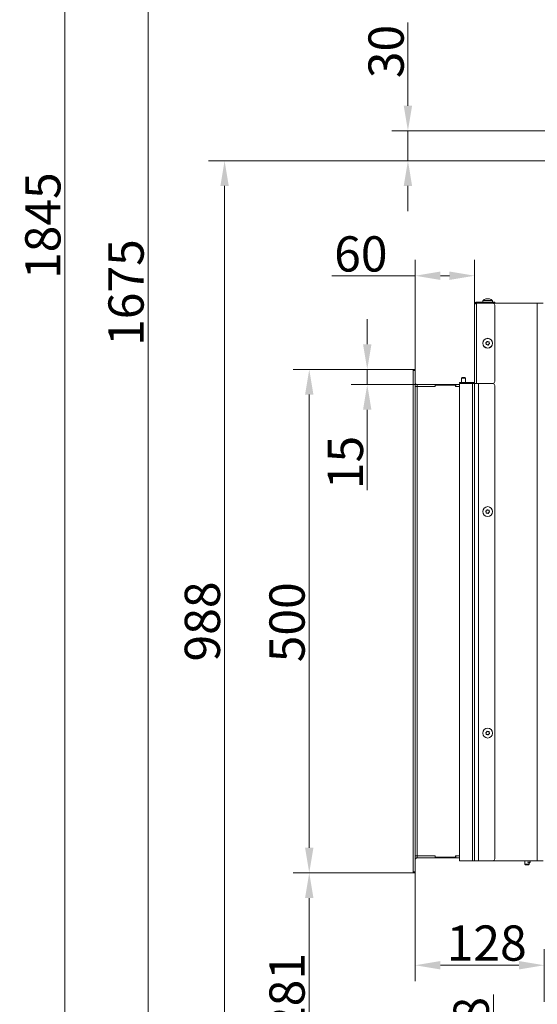
# Model space of a CAD drawing. Extents: x -3141 to -108, y -691 to 2778.
# Drawn here: x -1415 to -902, y 1033 to 2012 of the extents above; entities that cross this region are included whole.
import ezdxf

# ---------------------------------------------------------------- set-up
doc = ezdxf.new("R2010")
doc.units = 0
doc.header["$LTSCALE"] = 5
doc.layers.add('Bemaßungen(Brunner)', color=7, linetype='Continuous', lineweight=25)
doc.layers.add('LAYER14', color=30, linetype='Continuous')
doc.layers.add('SLD-0', color=7, linetype='Continuous')
doc.styles.add('Brunner 2014', font='arial.ttf', dxfattribs={"height": 35})
doc.dimstyles.new('Brunner 2014', dxfattribs={"dimscale": 5, "dimtxt": 35, "dimasz": 5, "dimexe": 3.175, "dimexo": 0, "dimgap": 0.762, "dimtad": 1, "dimdec": 0, "dimrnd": 1e-08, "dimtxsty": 'Brunner 2014', "dimcen": 0.09, "dimdle": 10, "dimclrd": 7, "dimclre": 7, "dimclrt": 7, "dimadec": 1, "dimazin": 2, "dimtfac": 0.666667, "dimtdec": 0, "dimtmove": 0, "dimatfit": 3, "dimldrblk": 'Filled-1', "dimfxl": 1, "dimtolj": 1, "dimlwd": 5, "dimlwe": 5, "dimarcsym": 0})

# ---------------------------------------------------------------- blocks, each defined once
blk = doc.blocks.new('*D281')
at = {"layer": 'Defpoints', "color": 0, "lineweight": 5, "transparency": 16777216}
for p in [(-945.15, 960.6), (-712.35, 960.6), (-875.35, 883.1)]:
    blk.add_point(p, dxfattribs=at)
at = {"layer": 'SLD-0', "color": 7, "linetype": 'Continuous', "lineweight": 5, "transparency": 16777216}
for p, q in [((-945.15, 960.6), (-945.15, 1043.14)), ((-712.35, 960.6), (-961.03, 960.6)), ((-945.15, 908.1), (-945.15, 935.6)), ((-875.35, 883.1), (-961.03, 883.1))]:
    blk.add_line(p, q, dxfattribs=at)
at = {"layer": 'SLD-0', "color": 7, "lineweight": 5, "transparency": 16777216}
for points in [[(-949.32, 935.6), (-940.99, 935.6), (-945.15, 960.6)], [(-949.32, 908.1), (-940.99, 908.1), (-945.15, 883.1)]]:
    blk.add_solid(points, dxfattribs=at)
at = {"layer": 'SLD-0', "color": 5, "transparency": 16777216, "insert": (-984.7, 1014.37), "char_height": 35, "attachment_point": 2, "rotation": 90, "style": 'Brunner 2014'}
blk.add_mtext('\\A1;78', dxfattribs=at)
blk = doc.blocks.new('Filled-1')
at = {"color": 0}
for p, q in [((0, 0), (-1, 0.167)), ((-1, 0.167), (-1, -0.167)), ((-1, 0), (0, 0)), ((-1, -0.167), (0, 0))]:
    blk.add_line(p, q, dxfattribs=at)
at = {"color": 0, "flags": 128}
blk.add_lwpolyline([(-1, -0.167), (0, 0), (-1, 0.167), (-1, -0.167)], dxfattribs=at)
at = {"color": 0}
blk.add_solid([(-1, -0.167), (0, 0), (-1, 0.167), (-1, -0.167)], dxfattribs=at)
blk = doc.blocks.new('*D284')
at = {"layer": 'Defpoints', "color": 0, "lineweight": 5, "transparency": 16777216}
for p in [(-881.94, 2558.29), (-1287.8, 883.1), (-880.85, 883.1)]:
    blk.add_point(p, dxfattribs=at)
at = {"layer": 'SLD-0', "color": 7, "linetype": 'Continuous', "lineweight": 5, "transparency": 16777216}
for p, q in [((-881.94, 2558.29), (-1303.68, 2558.29)), ((-1287.8, 2533.29), (-1287.8, 908.1)), ((-880.85, 883.1), (-1303.68, 883.1))]:
    blk.add_line(p, q, dxfattribs=at)
at = {"layer": 'SLD-0', "color": 7, "lineweight": 5, "transparency": 16777216}
for points in [[(-1291.97, 2533.29), (-1283.64, 2533.29), (-1287.8, 2558.29)], [(-1291.97, 908.1), (-1283.64, 908.1), (-1287.8, 883.1)]]:
    blk.add_solid(points, dxfattribs=at)
at = {"layer": 'SLD-0', "color": 1, "transparency": 16777216, "insert": (-1327.36, 1740.45), "char_height": 35, "attachment_point": 2, "rotation": 90, "style": 'Brunner 2014'}
blk.add_mtext('\\A1;1675', dxfattribs=at)
blk = doc.blocks.new('*D285')
at = {"layer": 'Defpoints', "color": 0, "lineweight": 5, "transparency": 16777216}
for p in [(-872.59, 1871.36), (-1212.03, 883.1), (-880.85, 883.1)]:
    blk.add_point(p, dxfattribs=at)
at = {"layer": 'SLD-0', "color": 7, "linetype": 'Continuous', "lineweight": 5, "transparency": 16777216}
for p, q in [((-872.59, 1871.36), (-1227.9, 1871.36)), ((-1212.03, 1846.36), (-1212.03, 908.1)), ((-880.85, 883.1), (-1227.9, 883.1))]:
    blk.add_line(p, q, dxfattribs=at)
at = {"layer": 'SLD-0', "color": 7, "lineweight": 5, "transparency": 16777216}
for points in [[(-1216.19, 1846.36), (-1207.86, 1846.36), (-1212.03, 1871.36)], [(-1216.19, 908.1), (-1207.86, 908.1), (-1212.03, 883.1)]]:
    blk.add_solid(points, dxfattribs=at)
at = {"layer": 'SLD-0', "color": 7, "transparency": 16777216, "insert": (-1251.58, 1413.75), "char_height": 35, "attachment_point": 2, "rotation": 90, "style": 'Brunner 2014'}
blk.add_mtext('\\A1;988', dxfattribs=at)
blk = doc.blocks.new('*D289')
at = {"layer": 'Bemaßungen(Brunner)', "color": 7, "linetype": 'Continuous', "lineweight": 5, "transparency": 16777216}
for p, q in [((-764.75, 2728.12), (-1386.63, 2728.12)), ((-1370.76, 2703.12), (-1370.76, 907.79)), ((-858.33, 882.79), (-1386.63, 882.79))]:
    blk.add_line(p, q, dxfattribs=at)
at = {"layer": 'Bemaßungen(Brunner)', "color": 7, "lineweight": 5, "transparency": 16777216}
for points in [[(-1374.92, 2703.12), (-1366.59, 2703.12), (-1370.76, 2728.12)], [(-1374.92, 907.79), (-1366.59, 907.79), (-1370.76, 882.79)]]:
    blk.add_solid(points, dxfattribs=at)
at = {"layer": 'Defpoints', "color": 0, "lineweight": 5, "transparency": 16777216}
for p in [(-764.75, 2728.12), (-1370.76, 882.79), (-858.33, 882.79)]:
    blk.add_point(p, dxfattribs=at)
at = {"layer": 'Bemaßungen(Brunner)', "color": 1, "lineweight": 9, "transparency": 16777216, "insert": (-1392.44, 1806.93), "char_height": 35, "attachment_point": 5, "rotation": 90, "style": 'Brunner 2014'}
blk.add_mtext('\\A1;1845', dxfattribs=at)
blk = doc.blocks.new('*D290')
at = {"layer": 'Bemaßungen(Brunner)', "color": 7, "linetype": 'Continuous', "lineweight": 5, "transparency": 16777216}
for p, q in [((-1030.01, 1926.1), (-1030.01, 2008.71)), ((-881.85, 1901.1), (-1045.89, 1901.1)), ((-1030.01, 1871.36), (-1030.01, 1901.1)), ((-872.97, 1871.36), (-1045.89, 1871.36)), ((-1030.01, 1846.36), (-1030.01, 1821.36))]:
    blk.add_line(p, q, dxfattribs=at)
at = {"layer": 'Bemaßungen(Brunner)', "color": 7, "lineweight": 5, "transparency": 16777216}
for points in [[(-1034.18, 1926.1), (-1025.85, 1926.1), (-1030.01, 1901.1)], [(-1034.18, 1846.36), (-1025.85, 1846.36), (-1030.01, 1871.36)]]:
    blk.add_solid(points, dxfattribs=at)
at = {"layer": 'Defpoints', "color": 0, "lineweight": 5, "transparency": 16777216}
for p in [(-1030.01, 1901.1), (-881.85, 1901.1), (-872.97, 1871.36)]:
    blk.add_point(p, dxfattribs=at)
at = {"layer": 'Bemaßungen(Brunner)', "color": 7, "lineweight": 5, "transparency": 16777216, "insert": (-1051.71, 1979.9), "char_height": 35, "attachment_point": 5, "rotation": 90, "style": 'Brunner 2014'}
blk.add_mtext('\\A1;30', dxfattribs=at)
blk = doc.blocks.new('*D303')
at = {"layer": 'Defpoints', "color": 0, "lineweight": 5, "transparency": 16777216}
for p in [(-1022.85, 1164.05), (-894.85, 1072.28), (-894.85, 1036.1)]:
    blk.add_point(p, dxfattribs=at)
at = {"layer": 'SLD-0', "color": 7, "linetype": 'Continuous', "lineweight": 5, "transparency": 16777216}
for p, q in [((-1022.85, 1164.05), (-1022.85, 1056.4)), ((-894.85, 1036.1), (-894.85, 1088.15)), ((-997.85, 1072.28), (-919.85, 1072.28))]:
    blk.add_line(p, q, dxfattribs=at)
at = {"layer": 'SLD-0', "color": 7, "lineweight": 5, "transparency": 16777216}
for points in [[(-997.85, 1076.45), (-997.85, 1068.11), (-1022.85, 1072.28)], [(-919.85, 1076.45), (-919.85, 1068.11), (-894.85, 1072.28)]]:
    blk.add_solid(points, dxfattribs=at)
at = {"layer": 'SLD-0', "color": 7, "transparency": 16777216, "insert": (-951.82, 1111.83), "char_height": 35, "attachment_point": 2, "style": 'Brunner 2014'}
blk.add_mtext('\\A1;128', dxfattribs=at)
blk = doc.blocks.new('*D304')
at = {"layer": 'Defpoints', "color": 0, "lineweight": 5, "transparency": 16777216}
for p in [(-1127.97, 1164.05), (-1024.85, 1164.05), (-876.85, 883.13)]:
    blk.add_point(p, dxfattribs=at)
at = {"layer": 'SLD-0', "color": 7, "linetype": 'Continuous', "lineweight": 5, "transparency": 16777216}
for p, q in [((-1024.85, 1164.05), (-1143.84, 1164.05)), ((-1127.97, 908.13), (-1127.97, 1139.05)), ((-876.85, 883.13), (-1143.84, 883.13))]:
    blk.add_line(p, q, dxfattribs=at)
at = {"layer": 'SLD-0', "color": 7, "lineweight": 5, "transparency": 16777216}
for points in [[(-1132.14, 1139.05), (-1123.8, 1139.05), (-1127.97, 1164.05)], [(-1132.14, 908.13), (-1123.8, 908.13), (-1127.97, 883.13)]]:
    blk.add_solid(points, dxfattribs=at)
at = {"layer": 'SLD-0', "color": 7, "transparency": 16777216, "insert": (-1167.52, 1044.7), "char_height": 35, "attachment_point": 2, "rotation": 90, "style": 'Brunner 2014'}
blk.add_mtext('\\A1;281', dxfattribs=at)
blk = doc.blocks.new('*D305')
at = {"layer": 'Defpoints', "color": 0, "lineweight": 5, "transparency": 16777216}
for p in [(-1127.97, 1664.05), (-1024.85, 1664.05), (-1024.85, 1164.05)]:
    blk.add_point(p, dxfattribs=at)
at = {"layer": 'SLD-0', "color": 7, "linetype": 'Continuous', "lineweight": 5, "transparency": 16777216}
for p, q in [((-1024.85, 1664.05), (-1143.84, 1664.05)), ((-1127.97, 1189.05), (-1127.97, 1639.05)), ((-1024.85, 1164.05), (-1143.84, 1164.05))]:
    blk.add_line(p, q, dxfattribs=at)
at = {"layer": 'SLD-0', "color": 7, "lineweight": 5, "transparency": 16777216}
for points in [[(-1132.14, 1639.05), (-1123.8, 1639.05), (-1127.97, 1664.05)], [(-1132.14, 1189.05), (-1123.8, 1189.05), (-1127.97, 1164.05)]]:
    blk.add_solid(points, dxfattribs=at)
at = {"layer": 'SLD-0', "color": 30, "transparency": 16777216, "insert": (-1167.52, 1412.94), "char_height": 35, "attachment_point": 2, "rotation": 90, "style": 'Brunner 2014'}
blk.add_mtext('\\A1;500', dxfattribs=at)
blk = doc.blocks.new('*D306')
at = {"layer": 'Bemaßungen(Brunner)', "color": 7, "linetype": 'Continuous', "lineweight": 5, "transparency": 16777216}
for p, q in [((-1070.41, 1689.05), (-1070.41, 1714.05)), ((-1024.85, 1664.05), (-1086.29, 1664.05)), ((-1070.41, 1664.05), (-1070.41, 1649.05)), ((-1020.85, 1649.05), (-1086.29, 1649.05)), ((-1070.41, 1624.05), (-1070.41, 1544.32))]:
    blk.add_line(p, q, dxfattribs=at)
at = {"layer": 'Bemaßungen(Brunner)', "color": 7, "lineweight": 5, "transparency": 16777216}
for points in [[(-1074.58, 1689.05), (-1066.25, 1689.05), (-1070.41, 1664.05)], [(-1074.58, 1624.05), (-1066.25, 1624.05), (-1070.41, 1649.05)]]:
    blk.add_solid(points, dxfattribs=at)
at = {"layer": 'Defpoints', "color": 0, "lineweight": 5, "transparency": 16777216}
for p in [(-1024.85, 1664.05), (-1070.41, 1649.05), (-1020.85, 1649.05)]:
    blk.add_point(p, dxfattribs=at)
at = {"layer": 'Bemaßungen(Brunner)', "color": 30, "lineweight": 5, "transparency": 16777216, "insert": (-1092.09, 1571.68), "char_height": 35, "attachment_point": 5, "rotation": 90, "style": 'Brunner 2014'}
blk.add_mtext('\\A1;15', dxfattribs=at)
blk = doc.blocks.new('*D307')
at = {"layer": 'Bemaßungen(Brunner)', "color": 7, "linetype": 'Continuous', "lineweight": 5, "transparency": 16777216}
for p, q in [((-1022.85, 1664.05), (-1022.85, 1773.05)), ((-963.85, 1652.15), (-963.85, 1773.05)), ((-1022.85, 1757.18), (-1105.68, 1757.18)), ((-988.85, 1757.18), (-997.85, 1757.18))]:
    blk.add_line(p, q, dxfattribs=at)
at = {"layer": 'Bemaßungen(Brunner)', "color": 7, "lineweight": 5, "transparency": 16777216}
for points in [[(-997.85, 1761.35), (-997.85, 1753.01), (-1022.85, 1757.18)], [(-988.85, 1761.35), (-988.85, 1753.01), (-963.85, 1757.18)]]:
    blk.add_solid(points, dxfattribs=at)
at = {"layer": 'Defpoints', "color": 0, "lineweight": 5, "transparency": 16777216}
for p in [(-963.85, 1757.18), (-1022.85, 1664.05), (-963.85, 1652.15)]:
    blk.add_point(p, dxfattribs=at)
at = {"layer": 'Bemaßungen(Brunner)', "color": 30, "lineweight": 5, "transparency": 16777216, "insert": (-1076.76, 1778.86), "char_height": 35, "attachment_point": 5, "style": 'Brunner 2014'}
blk.add_mtext('\\A1;60', dxfattribs=at)

msp = doc.modelspace()

# ---------------------------------------------------------------- linework, layer by layer
at = {"color": 7, "linetype": 'Continuous', "lineweight": 18}
for p, q in [((-955.61, 1732.53), (-955.75, 1730.9)), ((-946.09, 1732.53), (-955.61, 1732.53)), ((-952.22, 1734.23), (-952.22, 1734.23)), ((-951.01, 1734.23), (-951.01, 1734.23)), ((-949.79, 1734.23), (-949.79, 1734.23)), ((-949.64, 1734.23), (-949.64, 1734.23)), ((-949.48, 1734.23), (-949.48, 1734.23)), ((-948.96, 1734.14), (-949.21, 1734.2)), ((-945.95, 1730.9), (-946.09, 1732.53)), ((-963.85, 1650.15), (-963.85, 1728.9)), ((-961.85, 1730.9), (-961.85, 1729.9)), ((-961.85, 1730.9), (-945.85, 1730.9)), ((-961.85, 1729.9), (-945.85, 1729.9)), ((-961.85, 1729.9), (-961.85, 1729.8)), ((-961.85, 1729.8), (-961.85, 1650.15)), ((-961.85, 1729.8), (-945.85, 1729.8)), ((-955.85, 1729.9), (-955.85, 1729.8)), ((-945.85, 1729.9), (-945.85, 1730.9)), ((-945.85, 1730.9), (-943.85, 1730.9)), ((-943.91, 1729.9), (-945.85, 1729.9)), ((-901.85, 1729.9), (-943.91, 1729.9)), ((-943.85, 1730.9), (-943.85, 1729.9)), ((-943.85, 1727.8), (-943.85, 1652.15)), ((-901.85, 1729.9), (-901.85, 1175.9)), ((-895.85, 1729.9), (-901.85, 1729.9)), ((-952.29, 1689.72), (-952.29, 1689.72)), ((-951.94, 1691.18), (-951.94, 1691.18)), ((-951.2, 1688.69), (-951.2, 1688.69)), ((-950.5, 1691.6), (-950.5, 1691.6)), ((-949.76, 1689.11), (-949.76, 1689.11)), ((-949.41, 1690.57), (-949.41, 1690.57)), ((-976.45, 1656.05), (-976.95, 1655.55)), ((-976.95, 1655.55), (-976.95, 1651.15)), ((-976.95, 1655.55), (-972.75, 1655.55)), ((-976.45, 1656.05), (-973.25, 1656.05)), ((-972.75, 1655.55), (-973.25, 1656.05)), ((-972.75, 1651.15), (-972.75, 1655.55)), ((-978.85, 1650.15), (-978.85, 1651.15)), ((-978.85, 1651.15), (-976.85, 1651.15)), ((-976.85, 1650.15), (-978.85, 1650.15)), ((-978.85, 1649.05), (-978.85, 1177.05)), ((-977.85, 1650.05), (-965.85, 1650.05)), ((-976.95, 1650.15), (-976.95, 1650.05)), ((-976.85, 1651.15), (-976.85, 1650.15)), ((-976.85, 1651.15), (-964.85, 1651.15)), ((-976.85, 1650.15), (-964.85, 1650.15)), ((-972.75, 1650.05), (-972.75, 1650.15)), ((-965.85, 1650.05), (-965.85, 1176.05)), ((-965.85, 1650.05), (-963.85, 1650.05)), ((-964.85, 1651.15), (-964.85, 1650.15)), ((-961.85, 1650.15), (-963.85, 1650.15)), ((-963.85, 1650.05), (-963.85, 1176.05)), ((-963.85, 1650.05), (-959.85, 1650.05)), ((-945.85, 1650.15), (-961.85, 1650.15)), ((-961.85, 1650.15), (-961.85, 1650.05)), ((-959.85, 1650.05), (-959.85, 1176.05)), ((-959.85, 1650.05), (-945.85, 1650.05)), ((-955.85, 1650.15), (-955.85, 1650.05)), ((-943.85, 1648.05), (-943.85, 1178.05)), ((-952.29, 1522.47), (-952.29, 1522.47)), ((-951.94, 1523.93), (-951.94, 1523.93)), ((-951.2, 1521.44), (-951.2, 1521.44)), ((-950.5, 1524.35), (-950.5, 1524.35)), ((-949.76, 1521.86), (-949.76, 1521.86)), ((-949.41, 1523.32), (-949.41, 1523.32)), ((-952.29, 1302.47), (-952.29, 1302.47)), ((-951.94, 1303.93), (-951.94, 1303.93)), ((-951.2, 1301.44), (-951.2, 1301.44)), ((-950.5, 1304.35), (-950.5, 1304.35)), ((-949.76, 1301.86), (-949.76, 1301.86)), ((-949.41, 1303.32), (-949.41, 1303.32)), ((-978.85, 1176.05), (-978.85, 1177.05)), ((-977.85, 1176.05), (-978.85, 1176.05)), ((-977.85, 1176.05), (-965.85, 1176.05)), ((-965.85, 1176.05), (-963.85, 1176.05)), ((-963.85, 1176.05), (-959.85, 1176.05)), ((-961.85, 1176.05), (-961.85, 1175.9)), ((-961.85, 1175.9), (-955.85, 1175.9)), ((-959.85, 1176.05), (-945.85, 1176.05)), ((-955.85, 1176.05), (-955.85, 1175.9)), ((-901.85, 1175.9), (-955.85, 1175.9)), ((-913.95, 1175.9), (-913.95, 1172.55)), ((-908.75, 1174.55), (-911.35, 1174.55)), ((-909.25, 1174.05), (-910.42, 1174.05)), ((-909.75, 1172.55), (-909.75, 1174.05)), ((-909.25, 1174.05), (-908.75, 1174.55)), ((-908.75, 1174.55), (-908.75, 1175.9)), ((-895.85, 1175.9), (-901.85, 1175.9)), ((-913.95, 1172.55), (-913.45, 1172.05)), ((-909.75, 1172.55), (-913.95, 1172.55)), ((-910.25, 1172.05), (-913.45, 1172.05)), ((-910.25, 1172.05), (-909.75, 1172.55))]:
    msp.add_line(p, q, dxfattribs=at)
for centre, radius in [((-950.85, 1690.15), 4.9), ((-950.85, 1690.15), 4.76), ((-950.85, 1522.9), 4.9), ((-950.85, 1302.9), 4.9)]:
    msp.add_circle(centre, radius, dxfattribs=at)
for centre, radius, start, end in [((-950.85, 1727.4), 7, 105.41301, 132.80935), ((-950.85, 1727.4), 7, 47.19065, 74.87464), ((-945.85, 1727.8), 2, 0, 90), ((-977.85, 1649.05), 1, 90, 180), ((-964.85, 1652.15), 1, 270, 0), ((-964.85, 1652.15), 2, 270, 300), ((-945.85, 1652.15), 2, 270, 0), ((-945.85, 1648.05), 2, 0, 90), ((-977.85, 1177.05), 1, 180, 270), ((-945.85, 1178.05), 2, 270, 0)]:
    msp.add_arc(centre, radius, start, end, dxfattribs=at)
for points, knots in [([(-952.22, 1734.23), (-952.31, 1734.23), (-952.44, 1734.22), (-952.64, 1734.16), (-952.7, 1734.15)], [0, 0, 0, 0, 0.687829, 1, 1, 1, 1]), ([(-952.07, 1734.15), (-952.08, 1734.18), (-952.09, 1734.23), (-952.19, 1734.23), (-952.22, 1734.23)], [0, 0, 0, 0, 0.687947, 1, 1, 1, 1]), ([(-951.8, 1734.15), (-951.82, 1734.14), (-951.87, 1734.13), (-951.93, 1734.13), (-951.99, 1734.12), (-952.04, 1734.13), (-952.06, 1734.14), (-952.07, 1734.14), (-952.07, 1734.15)], [0, 0, 0, 0, 0.173551, 0.347889, 0.518434, 0.685848, 0.853527, 1, 1, 1, 1]), ([(-951.01, 1734.23), (-951.2, 1734.23), (-951.47, 1734.22), (-951.72, 1734.16), (-951.8, 1734.15)], [0, 0, 0, 0, 0.6878305, 1, 1, 1, 1]), ([(-950.26, 1734.15), (-950.42, 1734.18), (-950.66, 1734.23), (-950.93, 1734.23), (-951.01, 1734.23)], [0, 0, 0, 0, 0.687999, 1, 1, 1, 1]), ([(-950.69, 1734.23), (-950.5, 1734.23), (-950.23, 1734.22), (-949.98, 1734.16), (-949.9, 1734.15)], [0, 0, 0, 0, 0.687831, 1, 1, 1, 1]), ([(-949.95, 1734.15), (-949.96, 1734.14), (-949.97, 1734.13), (-950.02, 1734.13), (-950.07, 1734.12), (-950.14, 1734.13), (-950.2, 1734.14), (-950.24, 1734.14), (-950.26, 1734.15)], [0, 0, 0, 0, 0.173602, 0.347939, 0.518483, 0.685896, 0.853576, 1, 1, 1, 1]), ([(-949.64, 1734.23), (-949.74, 1734.23), (-949.88, 1734.22), (-949.94, 1734.16), (-949.95, 1734.15)], [0, 0, 0, 0, 0.687868, 1, 1, 1, 1]), ([(-949.04, 1734.15), (-949.19, 1734.18), (-949.42, 1734.23), (-949.59, 1734.23), (-949.64, 1734.23)], [0, 0, 0, 0, 0.687973, 1, 1, 1, 1]), ([(-949.48, 1734.23), (-949.39, 1734.23), (-949.26, 1734.22), (-949.06, 1734.16), (-949, 1734.15)], [0, 0, 0, 0, 0.6878291, 1, 1, 1, 1]), ([(-949, 1734.15), (-948.99, 1734.14), (-948.95, 1734.13), (-948.93, 1734.13), (-948.93, 1734.12), (-948.95, 1734.13), (-948.99, 1734.14), (-949.02, 1734.14), (-949.04, 1734.15)], [0, 0, 0, 0, 0.173655, 0.347991, 0.518533, 0.685946, 0.853626, 1, 1, 1, 1]), ([(-963.85, 1728.9), (-963.83, 1728.96), (-963.78, 1729.1), (-963.4, 1729.3), (-962.86, 1729.5), (-962.3, 1729.67), (-961.96, 1729.76), (-961.85, 1729.8)], [0, 0, 0, 0, 0.223355, 0.446742, 0.670128, 0.893514, 1, 1, 1, 1]), ([(-961.85, 1729.9), (-961.98, 1729.88), (-962.23, 1729.85), (-962.49, 1729.71), (-962.57, 1729.59), (-962.57, 1729.58)], [0, 0, 0, 0, 0.4837659, 0.9675318, 1, 1, 1, 1]), ([(-951.53, 1691.86), (-951.52, 1691.89), (-951.5, 1691.93), (-951.45, 1691.97), (-951.39, 1692), (-951.32, 1692.01), (-951.26, 1691.99), (-951.23, 1691.97), (-951.21, 1691.96)], [0, 0, 0, 0, 0.173551, 0.347889, 0.518434, 0.685848, 0.853527, 1, 1, 1, 1]), ([(-951.21, 1691.96), (-951.06, 1691.85), (-950.84, 1691.7), (-950.58, 1691.63), (-950.5, 1691.6)], [0, 0, 0, 0, 0.687947, 1, 1, 1, 1]), ([(-952.68, 1690.42), (-952.69, 1690.44), (-952.72, 1690.47), (-952.73, 1690.54), (-952.72, 1690.61), (-952.7, 1690.67), (-952.65, 1690.71), (-952.62, 1690.73), (-952.6, 1690.74)], [0, 0, 0, 0, 0.173602, 0.347939, 0.518483, 0.685896, 0.853576, 1, 1, 1, 1]), ([(-952.29, 1689.72), (-952.36, 1689.9), (-952.45, 1690.15), (-952.62, 1690.35), (-952.68, 1690.42)], [0, 0, 0, 0, 0.687868, 1, 1, 1, 1]), ([(-952.6, 1690.74), (-952.43, 1690.82), (-952.19, 1690.93), (-952, 1691.12), (-951.94, 1691.18)], [0, 0, 0, 0, 0.687999, 1, 1, 1, 1]), ([(-952.24, 1688.93), (-952.22, 1689.11), (-952.2, 1689.38), (-952.27, 1689.64), (-952.29, 1689.72)], [0, 0, 0, 0, 0.687973, 1, 1, 1, 1]), ([(-952, 1688.7), (-952.02, 1688.7), (-952.06, 1688.69), (-952.13, 1688.71), (-952.19, 1688.75), (-952.22, 1688.81), (-952.24, 1688.87), (-952.24, 1688.91), (-952.24, 1688.93)], [0, 0, 0, 0, 0.173655, 0.347991, 0.518533, 0.685946, 0.853626, 1, 1, 1, 1]), ([(-951.2, 1688.69), (-951.39, 1688.72), (-951.66, 1688.76), (-951.92, 1688.71), (-952, 1688.7)], [0, 0, 0, 0, 0.687829, 1, 1, 1, 1]), ([(-951.94, 1691.18), (-951.82, 1691.33), (-951.65, 1691.54), (-951.56, 1691.79), (-951.53, 1691.86)], [0, 0, 0, 0, 0.687831, 1, 1, 1, 1]), ([(-950.49, 1688.33), (-950.64, 1688.44), (-950.86, 1688.59), (-951.12, 1688.67), (-951.2, 1688.69)], [0, 0, 0, 0, 0.687947, 1, 1, 1, 1]), ([(-950.5, 1691.6), (-950.31, 1691.57), (-950.04, 1691.53), (-949.78, 1691.58), (-949.7, 1691.59)], [0, 0, 0, 0, 0.687829, 1, 1, 1, 1]), ([(-950.17, 1688.43), (-950.18, 1688.41), (-950.2, 1688.37), (-950.25, 1688.32), (-950.31, 1688.29), (-950.38, 1688.29), (-950.44, 1688.3), (-950.47, 1688.32), (-950.49, 1688.33)], [0, 0, 0, 0, 0.173551, 0.347889, 0.518434, 0.685848, 0.853527, 1, 1, 1, 1]), ([(-949.76, 1689.11), (-949.88, 1688.97), (-950.05, 1688.75), (-950.14, 1688.51), (-950.17, 1688.43)], [0, 0, 0, 0, 0.687831, 1, 1, 1, 1]), ([(-949.1, 1689.55), (-949.27, 1689.47), (-949.51, 1689.36), (-949.7, 1689.17), (-949.76, 1689.11)], [0, 0, 0, 0, 0.687999, 1, 1, 1, 1]), ([(-949.7, 1691.59), (-949.68, 1691.6), (-949.63, 1691.6), (-949.57, 1691.58), (-949.51, 1691.54), (-949.47, 1691.49), (-949.46, 1691.42), (-949.46, 1691.38), (-949.46, 1691.37)], [0, 0, 0, 0, 0.173655, 0.347991, 0.518533, 0.685946, 0.853626, 1, 1, 1, 1]), ([(-949.46, 1691.37), (-949.48, 1691.18), (-949.5, 1690.91), (-949.43, 1690.65), (-949.41, 1690.57)], [0, 0, 0, 0, 0.687973, 1, 1, 1, 1]), ([(-949.41, 1690.57), (-949.34, 1690.4), (-949.25, 1690.14), (-949.07, 1689.94), (-949.02, 1689.87)], [0, 0, 0, 0, 0.687868, 1, 1, 1, 1]), ([(-949.02, 1689.87), (-949.01, 1689.86), (-948.98, 1689.82), (-948.97, 1689.75), (-948.97, 1689.69), (-949, 1689.63), (-949.05, 1689.58), (-949.08, 1689.56), (-949.1, 1689.55)], [0, 0, 0, 0, 0.173602, 0.347939, 0.518483, 0.685896, 0.853576, 1, 1, 1, 1]), ([(-952.68, 1523.17), (-952.69, 1523.19), (-952.72, 1523.22), (-952.73, 1523.29), (-952.72, 1523.36), (-952.7, 1523.42), (-952.65, 1523.46), (-952.62, 1523.48), (-952.6, 1523.49)], [0, 0, 0, 0, 0.173602, 0.347939, 0.518483, 0.685896, 0.853576, 1, 1, 1, 1]), ([(-952.29, 1522.47), (-952.36, 1522.65), (-952.45, 1522.9), (-952.62, 1523.1), (-952.68, 1523.17)], [0, 0, 0, 0, 0.687868, 1, 1, 1, 1]), ([(-952.6, 1523.49), (-952.43, 1523.57), (-952.19, 1523.68), (-952, 1523.87), (-951.94, 1523.93)], [0, 0, 0, 0, 0.687999, 1, 1, 1, 1]), ([(-952.24, 1521.68), (-952.22, 1521.86), (-952.2, 1522.13), (-952.27, 1522.39), (-952.29, 1522.47)], [0, 0, 0, 0, 0.6879732, 1, 1, 1, 1]), ([(-952, 1521.45), (-952.02, 1521.45), (-952.06, 1521.44), (-952.13, 1521.46), (-952.19, 1521.5), (-952.22, 1521.56), (-952.24, 1521.62), (-952.24, 1521.66), (-952.24, 1521.68)], [0, 0, 0, 0, 0.173655, 0.347991, 0.518533, 0.685946, 0.853626, 1, 1, 1, 1]), ([(-951.2, 1521.44), (-951.39, 1521.47), (-951.66, 1521.51), (-951.92, 1521.46), (-952, 1521.45)], [0, 0, 0, 0, 0.687829, 1, 1, 1, 1]), ([(-951.94, 1523.93), (-951.82, 1524.08), (-951.65, 1524.29), (-951.56, 1524.54), (-951.53, 1524.61)], [0, 0, 0, 0, 0.687831, 1, 1, 1, 1]), ([(-951.53, 1524.61), (-951.52, 1524.64), (-951.5, 1524.68), (-951.45, 1524.72), (-951.39, 1524.75), (-951.32, 1524.76), (-951.26, 1524.74), (-951.23, 1524.72), (-951.21, 1524.71)], [0, 0, 0, 0, 0.173551, 0.347889, 0.518434, 0.685848, 0.853527, 1, 1, 1, 1]), ([(-951.21, 1524.71), (-951.06, 1524.6), (-950.84, 1524.45), (-950.58, 1524.38), (-950.5, 1524.35)], [0, 0, 0, 0, 0.687947, 1, 1, 1, 1]), ([(-950.49, 1521.08), (-950.64, 1521.19), (-950.86, 1521.34), (-951.12, 1521.42), (-951.2, 1521.44)], [0, 0, 0, 0, 0.687947, 1, 1, 1, 1]), ([(-950.5, 1524.35), (-950.31, 1524.32), (-950.04, 1524.28), (-949.78, 1524.33), (-949.7, 1524.34)], [0, 0, 0, 0, 0.687829, 1, 1, 1, 1]), ([(-950.17, 1521.18), (-950.18, 1521.16), (-950.2, 1521.12), (-950.25, 1521.07), (-950.31, 1521.04), (-950.38, 1521.04), (-950.44, 1521.05), (-950.47, 1521.07), (-950.49, 1521.08)], [0, 0, 0, 0, 0.173551, 0.347889, 0.518434, 0.685848, 0.853527, 1, 1, 1, 1]), ([(-949.76, 1521.86), (-949.88, 1521.72), (-950.05, 1521.5), (-950.14, 1521.26), (-950.17, 1521.18)], [0, 0, 0, 0, 0.687831, 1, 1, 1, 1]), ([(-949.1, 1522.3), (-949.27, 1522.22), (-949.51, 1522.11), (-949.7, 1521.92), (-949.76, 1521.86)], [0, 0, 0, 0, 0.687999, 1, 1, 1, 1]), ([(-949.7, 1524.34), (-949.68, 1524.35), (-949.63, 1524.35), (-949.57, 1524.33), (-949.51, 1524.29), (-949.47, 1524.24), (-949.46, 1524.17), (-949.46, 1524.13), (-949.46, 1524.12)], [0, 0, 0, 0, 0.173655, 0.347991, 0.518533, 0.685946, 0.853626, 1, 1, 1, 1]), ([(-949.46, 1524.12), (-949.48, 1523.93), (-949.5, 1523.66), (-949.43, 1523.4), (-949.41, 1523.32)], [0, 0, 0, 0, 0.687973, 1, 1, 1, 1]), ([(-949.41, 1523.32), (-949.34, 1523.15), (-949.25, 1522.89), (-949.07, 1522.69), (-949.02, 1522.62)], [0, 0, 0, 0, 0.687868, 1, 1, 1, 1]), ([(-949.02, 1522.62), (-949.01, 1522.61), (-948.98, 1522.57), (-948.97, 1522.5), (-948.97, 1522.44), (-949, 1522.38), (-949.05, 1522.33), (-949.08, 1522.31), (-949.1, 1522.3)], [0, 0, 0, 0, 0.173602, 0.347939, 0.518483, 0.685896, 0.853576, 1, 1, 1, 1]), ([(-952.68, 1303.17), (-952.69, 1303.19), (-952.72, 1303.22), (-952.73, 1303.29), (-952.72, 1303.36), (-952.7, 1303.42), (-952.65, 1303.46), (-952.62, 1303.48), (-952.6, 1303.49)], [0, 0, 0, 0, 0.173602, 0.347939, 0.518483, 0.685896, 0.853576, 1, 1, 1, 1]), ([(-952.29, 1302.47), (-952.36, 1302.65), (-952.45, 1302.9), (-952.62, 1303.1), (-952.68, 1303.17)], [0, 0, 0, 0, 0.687868, 1, 1, 1, 1]), ([(-952.6, 1303.49), (-952.43, 1303.57), (-952.19, 1303.68), (-952, 1303.87), (-951.94, 1303.93)], [0, 0, 0, 0, 0.687999, 1, 1, 1, 1]), ([(-952.24, 1301.68), (-952.22, 1301.86), (-952.2, 1302.13), (-952.27, 1302.39), (-952.29, 1302.47)], [0, 0, 0, 0, 0.6879732, 1, 1, 1, 1]), ([(-952, 1301.45), (-952.02, 1301.45), (-952.06, 1301.44), (-952.13, 1301.46), (-952.19, 1301.5), (-952.22, 1301.56), (-952.24, 1301.62), (-952.24, 1301.66), (-952.24, 1301.68)], [0, 0, 0, 0, 0.173655, 0.347991, 0.518533, 0.685946, 0.853626, 1, 1, 1, 1]), ([(-951.2, 1301.44), (-951.39, 1301.47), (-951.66, 1301.51), (-951.92, 1301.46), (-952, 1301.45)], [0, 0, 0, 0, 0.687829, 1, 1, 1, 1]), ([(-951.94, 1303.93), (-951.82, 1304.08), (-951.65, 1304.29), (-951.56, 1304.54), (-951.53, 1304.61)], [0, 0, 0, 0, 0.687831, 1, 1, 1, 1]), ([(-951.53, 1304.61), (-951.52, 1304.64), (-951.5, 1304.68), (-951.45, 1304.72), (-951.39, 1304.75), (-951.32, 1304.76), (-951.26, 1304.74), (-951.23, 1304.72), (-951.21, 1304.71)], [0, 0, 0, 0, 0.173551, 0.347889, 0.518434, 0.685848, 0.853527, 1, 1, 1, 1]), ([(-951.21, 1304.71), (-951.06, 1304.6), (-950.84, 1304.45), (-950.58, 1304.38), (-950.5, 1304.35)], [0, 0, 0, 0, 0.687947, 1, 1, 1, 1]), ([(-950.49, 1301.08), (-950.64, 1301.19), (-950.86, 1301.34), (-951.12, 1301.42), (-951.2, 1301.44)], [0, 0, 0, 0, 0.687947, 1, 1, 1, 1]), ([(-950.5, 1304.35), (-950.31, 1304.32), (-950.04, 1304.28), (-949.78, 1304.33), (-949.7, 1304.34)], [0, 0, 0, 0, 0.687829, 1, 1, 1, 1]), ([(-950.17, 1301.18), (-950.18, 1301.16), (-950.2, 1301.12), (-950.25, 1301.07), (-950.31, 1301.04), (-950.38, 1301.04), (-950.44, 1301.05), (-950.47, 1301.07), (-950.49, 1301.08)], [0, 0, 0, 0, 0.173551, 0.347889, 0.518434, 0.685848, 0.853527, 1, 1, 1, 1]), ([(-949.76, 1301.86), (-949.88, 1301.72), (-950.05, 1301.5), (-950.14, 1301.26), (-950.17, 1301.18)], [0, 0, 0, 0, 0.687831, 1, 1, 1, 1]), ([(-949.1, 1302.3), (-949.27, 1302.22), (-949.51, 1302.11), (-949.7, 1301.92), (-949.76, 1301.86)], [0, 0, 0, 0, 0.687999, 1, 1, 1, 1]), ([(-949.7, 1304.34), (-949.68, 1304.35), (-949.63, 1304.35), (-949.57, 1304.33), (-949.51, 1304.29), (-949.47, 1304.24), (-949.46, 1304.17), (-949.46, 1304.13), (-949.46, 1304.12)], [0, 0, 0, 0, 0.173655, 0.347991, 0.518533, 0.685946, 0.853626, 1, 1, 1, 1]), ([(-949.46, 1304.12), (-949.48, 1303.93), (-949.5, 1303.66), (-949.43, 1303.4), (-949.41, 1303.32)], [0, 0, 0, 0, 0.687973, 1, 1, 1, 1]), ([(-949.41, 1303.32), (-949.34, 1303.15), (-949.25, 1302.89), (-949.07, 1302.69), (-949.02, 1302.62)], [0, 0, 0, 0, 0.687868, 1, 1, 1, 1]), ([(-949.02, 1302.62), (-949.01, 1302.61), (-948.98, 1302.57), (-948.97, 1302.5), (-948.97, 1302.44), (-949, 1302.38), (-949.05, 1302.33), (-949.08, 1302.31), (-949.1, 1302.3)], [0, 0, 0, 0, 0.173602, 0.347939, 0.518483, 0.685896, 0.853576, 1, 1, 1, 1])]:
    msp.add_open_spline(points, degree=3, knots=knots, dxfattribs=at)
msp.add_open_spline([(-961.85, 1730.9), (-962.11, 1730.87), (-962.64, 1730.81), (-963.3, 1730.34), (-963.76, 1729.68), (-963.82, 1729.16), (-963.85, 1728.9)], degree=3, dxfattribs=at)
at = {"layer": 'LAYER14', "linetype": 'Continuous', "lineweight": 18}
for p, q in [((-1024.85, 1664.05), (-1024.85, 1663.05)), ((-1022.85, 1664.05), (-1024.85, 1664.05)), ((-1024.85, 1663.05), (-1022.85, 1663.05)), ((-1024.85, 1165.05), (-1024.85, 1663.05)), ((-1022.85, 1663.05), (-1022.85, 1664.05)), ((-1022.85, 1165.05), (-1022.85, 1663.05)), ((-1020.85, 1647.05), (-1022.85, 1647.05)), ((-1020.85, 1647.05), (-1020.85, 1649.05)), ((-1020.85, 1649.05), (-1003.1, 1649.05)), ((-1020.85, 1181.05), (-1020.85, 1647.05)), ((-1002.85, 1647.05), (-1020.85, 1647.05)), ((-1020.85, 1647.05), (-1003.1, 1647.05)), ((-1003.1, 1647.05), (-1003.1, 1649.05)), ((-982.6, 1649.05), (-1003.1, 1649.05)), ((-1002.85, 1648.05), (-1002.35, 1648.55)), ((-1002.85, 1647.05), (-1002.85, 1648.05)), ((-1002.35, 1648.55), (-983.35, 1648.55)), ((-983.35, 1648.55), (-982.85, 1648.05)), ((-982.85, 1648.05), (-982.85, 1647.05)), ((-978.85, 1647.05), (-982.85, 1647.05)), ((-982.6, 1647.05), (-982.6, 1649.05)), ((-982.6, 1649.05), (-978.84, 1649.05)), ((-982.6, 1647.05), (-978.85, 1647.05)), ((-1020.85, 1181.05), (-1022.85, 1181.05)), ((-1002.85, 1181.05), (-1020.85, 1181.05)), ((-1020.85, 1179.05), (-1020.85, 1181.05)), ((-1020.85, 1181.05), (-1003.1, 1181.05)), ((-1020.85, 1179.05), (-1003.1, 1179.05)), ((-1003.1, 1179.05), (-1003.1, 1181.05)), ((-982.6, 1179.05), (-1003.1, 1179.05)), ((-1002.85, 1180.05), (-1002.85, 1181.05)), ((-1002.35, 1179.55), (-1002.85, 1180.05)), ((-983.35, 1179.55), (-1002.35, 1179.55)), ((-982.85, 1180.05), (-983.35, 1179.55)), ((-982.85, 1181.05), (-982.85, 1180.05)), ((-978.85, 1181.05), (-982.85, 1181.05)), ((-982.6, 1179.05), (-982.6, 1181.05)), ((-982.6, 1181.05), (-978.85, 1181.05)), ((-982.6, 1179.05), (-978.85, 1179.05)), ((-1022.85, 1165.05), (-1024.85, 1165.05)), ((-1024.85, 1165.05), (-1024.85, 1164.05)), ((-1024.85, 1164.05), (-1022.85, 1164.05)), ((-1022.85, 1164.05), (-1022.85, 1165.05))]:
    msp.add_line(p, q, dxfattribs=at)
for centre, radius, start, end in [((-1020.85, 1651.05), 2, 180, 270), ((-1020.85, 1651.05), 4, 240, 270), ((-1020.85, 1177.05), 4, 90, 120), ((-1020.85, 1177.05), 2, 90, 180)]:
    msp.add_arc(centre, radius, start, end, dxfattribs=at)

# ---------------------------------------------------------------- dimensions: what is measured, and where the dimension line sits
at = {"layer": 'Bemaßungen(Brunner)', "color": 7, "lineweight": 9}
dim = msp.add_linear_dim(base=(-1370.76, 882.79), p1=(-764.75, 2728.12), p2=(-858.33, 882.79), angle=90, dimstyle='Brunner 2014', override={"dimclrt": 1}, dxfattribs=at)
dim.commit()
dim.dimension.update_dxf_attribs({"geometry": '*D289', "text_midpoint": (-1370.76, 1806.93), "dimtype": 160})
at = {"layer": 'Bemaßungen(Brunner)', "lineweight": 5}
dim = msp.add_linear_dim(base=(-1030.01, 1901.1), p1=(-872.97, 1871.36), p2=(-881.85, 1901.1), angle=90, dimstyle='Brunner 2014', dxfattribs=at)
dim.commit()
dim.dimension.update_dxf_attribs({"geometry": '*D290', "text_midpoint": (-1051.71, 1979.9)})
dim = msp.add_linear_dim(base=(-963.85, 1757.18), p1=(-1022.85, 1664.05), p2=(-963.85, 1652.15), text='60', dimstyle='Brunner 2014', override={"dimclrt": 30}, dxfattribs=at)
dim.commit()
dim.dimension.update_dxf_attribs({"geometry": '*D307', "text_midpoint": (-1076.76, 1757.18), "dimtype": 160})
dim = msp.add_linear_dim(base=(-1070.41, 1649.05), p1=(-1024.85, 1664.05), p2=(-1020.85, 1649.05), angle=90, dimstyle='Brunner 2014', override={"dimclrt": 30}, dxfattribs=at)
dim.commit()
dim.dimension.update_dxf_attribs({"geometry": '*D306', "text_midpoint": (-1070.41, 1571.68), "dimtype": 160})
at = {"layer": 'SLD-0'}
for base, p1, p2, override, picture, middle in [((-1287.8, 883.1), (-881.94, 2558.29), (-880.85, 883.1), {"dimclrt": 1}, '*D284', (-1287.8, 1740.45)), ((-1127.97, 1664.05), (-1024.85, 1164.05), (-1024.85, 1664.05), {"dimclrt": 30}, '*D305', (-1127.97, 1412.94)), ((-945.15314357, 960.59606459), (-875.34910714, 883.09606459), (-712.34910714, 960.59606459), {"dimclrt": 5}, '*D281', (-945.15314357, 1014.36684221))]:
    dim = msp.add_linear_dim(base=base, p1=p1, p2=p2, angle=90, dimstyle='Brunner 2014', override=override, dxfattribs=at)
    dim.commit()
    dim.dimension.update_dxf_attribs({"geometry": picture, "text_midpoint": middle, "dimtype": 160})
for base, p1, p2, angle, picture, middle in [((-1212.03, 883.1), (-872.59, 1871.36), (-880.85, 883.1), 90, '*D285', (-1212.03, 1413.75)), ((-1127.97, 1164.05), (-876.85, 883.13), (-1024.85, 1164.05), 90, '*D304', (-1127.97, 1044.7)), ((-894.85, 1072.28), (-1022.85, 1164.05), (-894.85, 1036.1), 180, '*D303', (-951.82, 1072.28))]:
    dim = msp.add_linear_dim(base=base, p1=p1, p2=p2, angle=angle, dimstyle='Brunner 2014', dxfattribs=at)
    dim.commit()
    dim.dimension.update_dxf_attribs({"geometry": picture, "text_midpoint": middle, "dimtype": 160})

doc.saveas('drawing.dxf')
